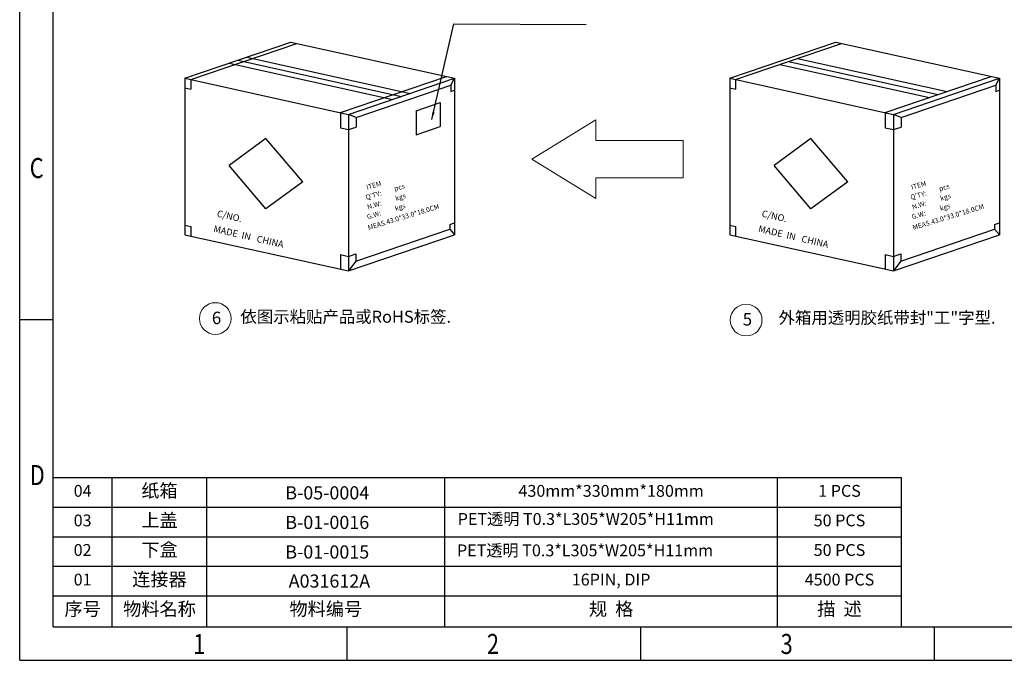
# Model space of a CAD drawing. Units: millimetres. Extents: x 426 to 674, y -162 to -76.
# Drawn here: x 553 to 618, y -162 to -119 of the extents above; entities that cross this region are included whole.
import ezdxf
from ezdxf.enums import TextEntityAlignment as Align

# ---------------------------------------------------------------- set-up
doc = ezdxf.new("R2010")
doc.units = ezdxf.units.MM
doc.header["$LTSCALE"] = 23.1
doc.layers.get('0').update_dxf_attribs({"linetype": 'CONTINUOUS'})
for name, color, linetype, lineweight in [('DIM', 3, 'CONTINUOUS', 9), ('TAB', 2, 'CONTINUOUS', 25), ('说明', 3, 'CONTINUOUS', 13)]:
    doc.layers.add(name, color=color, linetype=linetype, lineweight=lineweight)
doc.styles.add('romans', font='romans.shx')
doc.styles.get("Standard").update_dxf_attribs({"font": 'txt', "width": 0.8})
doc.styles.add('TEXTSTYLE_1', font='gdt', dxfattribs={"width": 0.8})
doc.styles.add('宋體', font='txt')
doc.styles.add('細', font='txt')
doc.dimstyles.new('副本 (2) 1-1 H0.42', dxfattribs={"dimtxt": 0.55, "dimasz": 0.5, "dimexe": 0.15, "dimexo": 0.25, "dimgap": 0.15, "dimtad": 1, "dimtoh": 1, "dimzin": 0, "dimdsep": 46, "dimtxsty": 'romans', "dimcen": 0, "dimclrd": 3, "dimclre": 3, "dimclrt": 3, "dimadec": 0, "dimazin": 0, "dimtfac": 1, "dimtmove": 0, "dimatfit": 3, "dimfxl": 1, "dimtolj": 1, "dimtzin": 0, "dimlwd": -1, "dimlwe": -1, "dimarcsym": 0})

# ---------------------------------------------------------------- blocks, each defined once
blk = doc.blocks.new('成品图框')
for p, q in [((1097.653, -5.294), (1097.653, 45.473)), ((1098.962, -3.985), (1098.962, 44.164)), ((1098.962, 8.052), (1097.653, 8.052)), ((1098.962, -3.985), (1168.045, -3.985)), ((1110.476, -3.985), (1110.476, -5.294)), ((1121.99, -3.985), (1121.99, -5.294)), ((1133.504, -3.985), (1133.504, -5.294)), ((1097.653, -5.294), (1169.354, -5.294))]:
    blk.add_line(p, q)
at = {"style": 'TEXTSTYLE_1', "width": 0.8}
for s, p in [('C', (1098.046, 13.613)), ('D', (1098.046, 1.576)), ('2', (1115.971, -5.045)), ('3', (1127.485, -5.045)), ('1', (1104.457, -5.045))]:
    blk.add_text(s, height=0.785, dxfattribs=at).set_placement(p)

msp = doc.modelspace()

# ---------------------------------------------------------------- linework, layer by layer
at = {"linetype": 'ByBlock'}
for p, q in [((564.301, -123.322), (571.3, -120.936)), ((571.3, -120.936), (582.118, -123.322)), ((600.3, -123.322), (607.3, -120.936)), ((607.3, -120.936), (618.117, -123.322)), ((564.687, -123.407), (571.687, -121.021)), ((600.687, -123.407), (607.686, -121.021)), ((567.801, -122.129), (578.618, -124.515)), ((568.381, -121.931), (579.198, -124.317)), ((604.187, -122.214), (614.077, -124.396)), ((604.767, -122.016), (614.657, -124.198)), ((567.22, -122.327), (578.038, -124.713)), ((603.606, -122.412), (613.497, -124.594)), ((564.301, -123.322), (564.301, -133.662)), ((564.301, -123.322), (575.118, -125.708)), ((564.687, -123.407), (564.687, -124.043)), ((574.577, -125.589), (581.577, -123.203)), ((575.118, -125.708), (582.118, -123.322)), ((581.875, -123.787), (582.118, -123.322)), ((582.118, -123.322), (582.118, -133.662)), ((600.3, -123.322), (600.3, -133.662)), ((600.3, -123.322), (611.118, -125.708)), ((600.687, -123.407), (600.687, -124.043)), ((610.577, -125.589), (617.577, -123.203)), ((611.118, -125.708), (618.117, -123.322)), ((617.874, -123.787), (618.117, -123.322)), ((618.117, -123.322), (618.117, -133.662)), ((564.301, -123.958), (564.687, -124.043)), ((575.616, -125.92), (581.875, -123.787)), ((581.875, -123.787), (581.875, -124.185)), ((581.875, -124.185), (582.118, -124.102)), ((600.3, -123.958), (600.687, -124.043)), ((611.615, -125.92), (617.874, -123.787)), ((617.874, -123.787), (617.874, -124.185)), ((617.874, -124.185), (618.117, -124.102)), ((579.573, -125.462), (581.163, -124.92)), ((579.573, -125.462), (579.573, -127.053)), ((581.163, -124.92), (581.163, -126.511)), ((574.577, -125.589), (574.577, -126.595)), ((575.616, -125.92), (575.118, -125.708)), ((575.118, -125.708), (575.118, -136.048)), ((575.616, -125.92), (575.616, -126.544)), ((610.577, -125.589), (610.577, -126.595)), ((611.118, -125.708), (611.118, -136.048)), ((611.615, -125.92), (611.118, -125.708)), ((611.615, -125.92), (611.615, -126.544)), ((574.577, -126.595), (575.118, -126.714)), ((575.118, -126.714), (575.616, -126.544)), ((579.573, -127.053), (581.163, -126.511)), ((610.577, -126.595), (611.118, -126.714)), ((611.118, -126.714), (611.615, -126.544)), ((569.658, -127.303), (567.224, -129.093)), ((572.092, -130.167), (569.658, -127.303)), ((605.658, -127.303), (603.224, -129.093)), ((608.092, -130.167), (605.658, -127.303)), ((569.658, -131.957), (567.224, -129.093)), ((605.658, -131.957), (603.224, -129.093)), ((572.092, -130.167), (569.658, -131.957)), ((608.092, -130.167), (605.658, -131.957)), ((564.301, -133.026), (564.687, -133.111)), ((564.687, -133.111), (564.687, -133.747)), ((575.596, -135.408), (581.8, -133.293)), ((581.8, -132.975), (582.118, -132.867)), ((581.8, -132.975), (581.8, -133.293)), ((581.8, -133.293), (582.118, -133.662)), ((600.3, -133.026), (600.687, -133.111)), ((600.687, -133.111), (600.687, -133.747)), ((611.595, -135.408), (617.799, -133.293)), ((617.799, -132.975), (618.117, -132.867)), ((617.799, -132.975), (617.799, -133.293)), ((617.799, -133.293), (618.117, -133.662)), ((564.301, -133.662), (575.118, -136.048)), ((575.118, -136.048), (582.118, -133.662)), ((600.3, -133.662), (611.118, -136.048)), ((611.118, -136.048), (618.117, -133.662)), ((574.577, -134.975), (575.118, -135.094)), ((574.577, -134.975), (574.577, -135.929)), ((575.118, -135.094), (575.596, -134.931)), ((575.596, -134.931), (575.596, -135.408)), ((610.577, -134.975), (610.577, -135.929)), ((610.577, -134.975), (611.118, -135.094)), ((611.118, -135.094), (611.595, -134.931)), ((611.595, -134.931), (611.595, -135.408)), ((575.596, -135.408), (575.118, -136.048)), ((611.595, -135.408), (611.118, -136.048))]:
    msp.add_line(p, q, dxfattribs=at)
at = {"layer": 'DIM', "linetype": 'ByBlock'}
for p, q in [((591.46, -126.069), (587.22, -128.664)), ((591.46, -127.434), (591.46, -126.069)), ((591.46, -127.434), (597.213, -127.434)), ((597.213, -129.894), (597.213, -127.434)), ((587.22, -128.664), (591.46, -131.26)), ((591.46, -131.26), (591.46, -129.894)), ((591.46, -129.894), (597.213, -129.894))]:
    msp.add_line(p, q, dxfattribs=at)
for centre in [(566.302, -139.193), (601.384, -139.301)]:
    msp.add_circle(centre, 1.046, dxfattribs=at)
at = {"layer": 'TAB'}
for p, q in [((555.589, -149.706), (611.653, -149.706)), ((555.589, -159.571), (555.589, -149.706)), ((559.496, -159.571), (559.496, -149.706)), ((565.747, -159.571), (565.747, -149.706)), ((581.472, -159.571), (581.472, -149.706)), ((603.448, -159.571), (603.448, -149.706)), ((555.589, -151.659), (611.653, -151.659)), ((555.589, -153.613), (611.653, -153.613)), ((555.589, -155.566), (611.653, -155.566)), ((555.589, -157.52), (611.653, -157.52)), ((555.589, -159.571), (611.653, -159.571))]:
    msp.add_line(p, q, dxfattribs=at)
msp.add_lwpolyline([(611.653, -159.571), (611.653, -149.706)], dxfattribs=at)

# ---------------------------------------------------------------- block references
at = {"xscale": 1.685322484824573, "yscale": 1.685322484824573, "zscale": 1.685322484824573}
msp.add_blockref('成品图框', (-1296.516, -152.855), dxfattribs=at)

# ---------------------------------------------------------------- texts
at = {"color": 2, "linetype": 'ByBlock', "attachment_point": 1, "style": '細'}
for s, insert, char_height, width, rotation in [('{\\fArial|b0|i0|c0|p32;ITEM}', (576.247, -130.382), 0.32441, 3.84812, 16.92595), ('{\\fArial|b0|i0|c0|p32;ITEM}', (612.247, -130.382), 0.32441, 3.84812, 16.92595), ("{\\fArial|b0|i0|c0|p32;Q'TY:         pcs}", (576.201, -131.048), 0.32441, 3.84812, 16.92595), ("{\\fArial|b0|i0|c0|p32;Q'TY:         pcs}", (612.201, -131.048), 0.32441, 3.84812, 16.92595), ('{\\fArial|b0|i0|c0|p32;N.W:          kgs}', (576.306, -131.683), 0.32441, 3.84812, 16.92595), ('{\\fArial|b0|i0|c0|p32;N.W:          kgs}', (612.306, -131.683), 0.32441, 3.84812, 16.92595), ('{\\fArial|b0|i0|c0|p32;C/NO.}', (566.482, -132.024), 0.44396, 6.95995, 346.93884), ('{\\fArial|b0|i0|c0|p32;G.W:          kgs}', (576.289, -132.336), 0.32441, 3.84812, 16.92595), ('{\\fArial|b0|i0|c0|p32;MEAS.43.0*33.\\fNSimSun|b0|i0|c134|p32;0\\fArial|b0|i0|c0|p32;*\\fNSimSun|b0|i0|c134|p32;18.0\\fArial|b0|i0|c0|p32;CM}', (576.343, -133.042), 0.324406, 3.84812, 16.92595), ('{\\fArial|b0|i0|c0|p32;C/NO.}', (602.481, -132.024), 0.44396, 6.95995, 346.93884), ('{\\fArial|b0|i0|c0|p32;G.W:          kgs}', (612.289, -132.336), 0.32441, 3.84812, 16.92595), ('{\\fArial|b0|i0|c0|p32;MEAS.43.0*33.\\fNSimSun|b0|i0|c134|p32;0\\fArial|b0|i0|c0|p32;*\\fNSimSun|b0|i0|c134|p32;18.0\\fArial|b0|i0|c0|p32;CM}', (612.343, -133.042), 0.324406, 3.84812, 16.92595), ('{\\fArial|b0|i0|c0|p32;MADE  IN   CHINA}', (566.253, -133.027), 0.44396, 6.95995, 346.93884), ('{\\fArial|b0|i0|c0|p32;MADE  IN   CHINA}', (602.252, -133.027), 0.44396, 6.95995, 346.93884)]:
    msp.add_mtext(s, dxfattribs=dict(at, insert=insert, char_height=char_height, width=width, rotation=rotation))
at = {"layer": 'DIM', "linetype": 'ByBlock', "char_height": 0.79436, "width": 19.37537, "attachment_point": 1}
for s, insert in [('{\\fSimSun|b0|i0|c134|p54;\\W1;依图示粘贴产品或\\fArial|b0|i0|c0|p34;RoHS\\fSimSun|b0|i0|c134|p54;标签.}', (567.968, -138.679)), ('{\\fSimSun|b0|i0|c134|p54;\\W1;外箱用透明胶纸带封"工"字型.}', (603.526, -138.741))]:
    msp.add_mtext(s, dxfattribs=dict(at, insert=insert))
at = {"layer": 'DIM', "linetype": 'ByBlock', "char_height": 0.8205, "width": 0.10299, "attachment_point": 1, "style": '細'}
for s, insert in [('{\\fSimSun|b0|i0|c134|p54;6}', (566.08, -138.743)), ('{\\fSimSun|b0|i0|c134|p54;5}', (601.156, -138.837))]:
    msp.add_mtext(s, dxfattribs=dict(at, insert=insert))
at = {"layer": '说明', "style": '宋體'}
for s, height, p in [('04', 0.7814, (557.542, -150.683)), ('纸箱', 0.8791, (562.621, -150.683)), ('430mm*330mm*180mm', 0.78138, (592.46, -150.683)), ('1 PCS', 0.7814, (607.551, -150.683)), ('03', 0.7814, (557.542, -152.636)), ('上盖', 0.8791, (562.621, -152.636)), ('50 PCS', 0.7814, (607.551, -152.636)), ('02', 0.7814, (557.542, -154.59)), ('下盒', 0.8791, (562.621, -154.59)), ('50 PCS', 0.7814, (607.551, -154.59)), ('01', 0.7814, (557.542, -156.543)), ('连接器', 0.8791, (562.621, -156.543)), ('16PIN, DIP', 0.7814, (592.46, -156.543)), ('4500 PCS', 0.7814, (607.551, -156.543)), ('序号', 0.8791, (557.542, -158.497)), ('物料名称', 0.8791, (562.621, -158.497)), ('物料编号', 0.8791, (573.609, -158.497)), ('规  格', 0.8791, (592.46, -158.497)), ('描  述', 0.8791, (607.551, -158.497))]:
    msp.add_text(s, height=height, dxfattribs=at).set_placement(p, align=Align.MIDDLE)
at = {"layer": '说明', "attachment_point": 1, "style": '宋體'}
for s, insert, char_height, width in [('B-05-0004', (570.934, -150.277), 0.8682, 7.61579), ('B-01-0016', (570.934, -152.231), 0.8682, 7.61579), ('PET透明 T0.3*L305*W205*H11mm', (582.325, -152.049), 0.78138, 118.38993), ('B-01-0015', (570.934, -154.184), 0.8682, 7.61579), ('PET透明 T0.3*L305*W205*H11mm', (582.277, -154.123), 0.78138, 118.38993), ('A031612A', (571.156, -156.105), 0.8682, 11.72306)]:
    msp.add_mtext(s, dxfattribs=dict(at, insert=insert, char_height=char_height, width=width))

# ---------------------------------------------------------------- leaders
msp.add_leader([(580.614, -126.034), (582.068, -119.727), (590.807, -119.76)], dimstyle='副本 (2) 1-1 H0.42', override={"dimgap": 0.15, "dimtad": 0})

doc.saveas('drawing.dxf')
